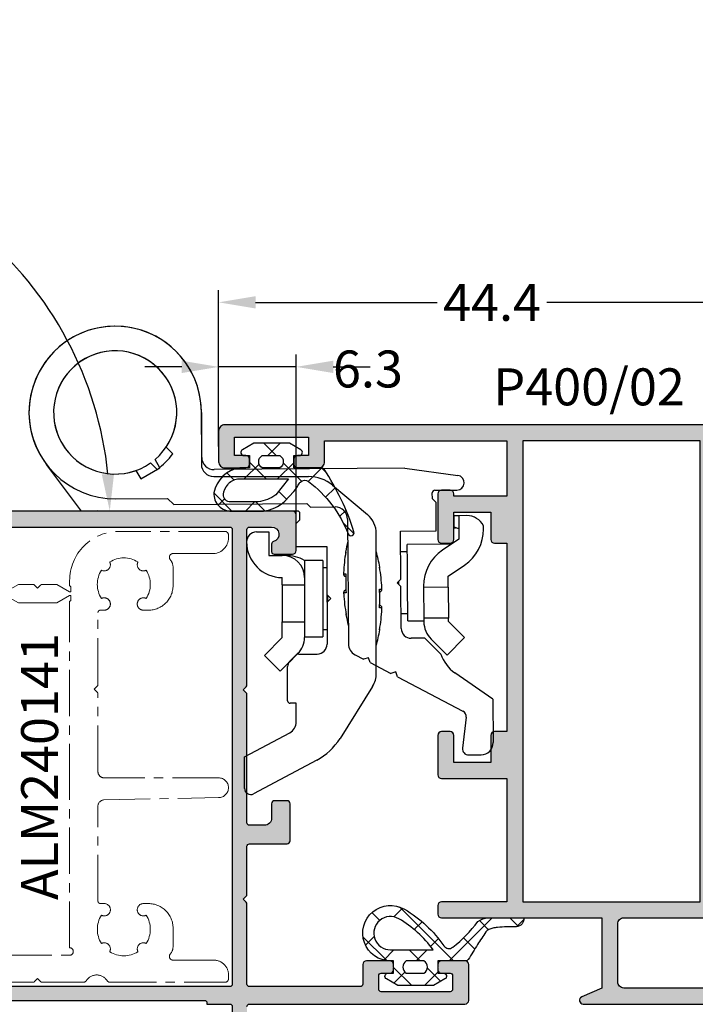
# Model space of a CAD drawing. Units: millimetres. Extents: x 30072 to 38799, y -2029 to 13775.
# Drawn here: x 35376 to 35431, y 11279 to 11359 of the extents above; entities that cross this region are included whole.
import ezdxf

# ---------------------------------------------------------------- set-up
doc = ezdxf.new("R2010")
doc.units = ezdxf.units.MM
doc.linetypes.add('MITTE', pattern=[2, 1.25, -0.25, 0.25, -0.25])
for name, color, linetype in [('AL_CONT', 50, 'Continuous'), ('AL_TEXT', 51, 'Continuous'), ('DIM_1', 252, 'Continuous'), ('DIM_2', 253, 'Continuous'), ('GM_CONT', 241, 'Continuous'), ('GM_HATCH', 244, 'Continuous'), ('TEXT', 4, 'Continuous')]:
    doc.layers.add(name, color=color, linetype=linetype)
doc.layers.add('Видимый контур (ГОСТ)', color=7, linetype='Continuous', lineweight=50)
doc.styles.add('ARIAL', font='arial.ttf')
doc.styles.add('TEXT', font='arial.ttf')
doc.dimstyles.new('MBP_DIM2', dxfattribs={"dimscale": 0, "dimtxt": 3, "dimasz": 3, "dimexe": 1, "dimexo": 0, "dimgap": 0.5, "dimtad": 0, "dimdec": 1, "dimlfac": -1, "dimzin": 9, "dimdsep": 46, "dimtxsty": 'ARIAL', "dimcen": -1, "dimclrd": 256, "dimclre": 256, "dimclrt": 80, "dimadec": 0, "dimazin": 0, "dimtfac": 0.7, "dimtdec": 1, "dimtmove": 1, "dimatfit": 2, "dimfxl": 1, "dimtolj": 1, "dimtzin": 9, "dimarcsym": 0})

# ---------------------------------------------------------------- blocks, each defined once
blk = doc.blocks.new('ALM2400083')
at = {"layer": 'DIM_2'}
h = blk.add_hatch(color=256, dxfattribs=at)
h.paths.add_polyline_path([(17, -40.2, -0.414214), (17.2, -40), (34.7, -40, 0.414214), (35, -39.7), (35, -36.8, 0.414214), (34.7, -36.5), (32.8, -36.5, 0.716675), (32.617, -37.038, 0.753379), (32.75, -37.5), (33.5, -37.5, -0.414214), (33.7, -37.7), (33.7, -38.8, -0.414214), (33.5, -39), (27.9, -39, -0.414214), (27.7, -38.8), (27.7, -37.7, -0.414214), (27.9, -37.5), (28.65, -37.5, 0.753379), (28.783, -37.038, 0.716675), (28.6, -36.5), (26.7, -36.5, 0.414214), (26.4, -36.8), (26.4, -38.389, -0.414214), (26.2, -38.589), (17.2, -38.589, -0.414214), (17, -38.389), (17, -31.883, 0.198912), (16.941, -31.741), (16.7, -31.5), (16.941, -31.259, 0.198912), (17, -31.117), (17, -27.2, -0.414214), (17.2, -27), (20.25, -27, 0.414214), (20.5, -26.75), (20.5, -23.75, 0.414214), (20.25, -23.5), (19.25, -23.5, 0.414214), (19, -23.75), (19, -24.9, -0.414214), (18.4, -25.5), (17.2, -25.5, -0.414214), (17, -25.3), (17, -14.883, 0.198912), (16.941, -14.741), (16.7, -14.5), (16.941, -14.259, 0.198912), (17, -14.117), (17, -1.5, -0.414214), (17.2, -1.3), (19, -1.3, -0.881023), (19.15, -2.481, 0.342002), (19, -2.675), (19, -3.3, 0.414214), (19.2, -3.5), (20.7, -3.5, 0.414214), (21, -3.2), (21, -0.3, 0.414214), (20.7, 0), (17, 0), (-17, 0), (-20.7, 0, 0.414214), (-21, -0.3), (-21, -3.2, 0.414214), (-20.7, -3.5), (-19.2, -3.5, 0.414214), (-19, -3.3), (-19, -2.675, 0.342002), (-19.15, -2.481, -0.881023), (-19, -1.3), (-17.2, -1.3, -0.414214), (-17, -1.5), (-17, -14.117, 0.198912), (-16.941, -14.259), (-16.7, -14.5), (-16.941, -14.741, 0.198912), (-17, -14.883), (-17, -25.3, -0.414214), (-17.2, -25.5), (-18.4, -25.5, -0.414214), (-19, -24.9), (-19, -23.8, 0.414214), (-19.3, -23.5), (-20.2, -23.5, 0.414214), (-20.5, -23.8), (-20.5, -26.7, 0.414214), (-20.2, -27), (-17.2, -27, -0.414214), (-17, -27.2), (-17, -31.117, 0.198912), (-16.941, -31.259), (-16.7, -31.5), (-16.941, -31.741, 0.198912), (-17, -31.883), (-17, -38.389, -0.414214), (-17.2, -38.589), (-26.2, -38.589, -0.414214), (-26.4, -38.389), (-26.4, -36.8, 0.414214), (-26.7, -36.5), (-28.6, -36.5, 0.716675), (-28.783, -37.038, 0.753379), (-28.65, -37.5), (-27.9, -37.5, -0.414214), (-27.7, -37.7), (-27.7, -38.8, -0.414214), (-27.9, -39), (-33.5, -39, -0.414214), (-33.7, -38.8), (-33.7, -37.7, -0.414214), (-33.5, -37.5), (-32.75, -37.5, 0.753379), (-32.617, -37.038, 0.716675), (-32.8, -36.5), (-34.7, -36.5, 0.414214), (-35, -36.8), (-35, -39.7, 0.414214), (-34.7, -40), (-17.2, -40, -0.414214), (-17, -40.2), (-17, -79.7, 0.414214), (-16.7, -80), (16.7, -80, 0.414214), (17, -79.7)])
h.paths.add_polyline_path([(15.6, -40, -0.414214), (15.8, -40.2), (15.8, -49.062), (15.8, -76.8, -0.414214), (15.6, -77), (-15.6, -77, -0.414214), (-15.8, -76.8), (-15.8, -50.95), (-15.8, -40.2, -0.414214), (-15.6, -40), (-13.75, -40), (-13.75, -39.9, -0.414214), (-13.55, -39.7), (0, -39.7), (13.55, -39.7, -0.414214), (13.75, -39.9), (13.75, -40)], flags=16)
h.paths.add_polyline_path([(15.6, -38.589), (-15.6, -38.589, -0.414214), (-15.8, -38.389), (-15.8, -1.5, -0.414214), (-15.6, -1.3), (15.6, -1.3, -0.414214), (15.8, -1.5), (15.8, -38.389, -0.414214)], flags=16)
at = {"layer": 'AL_CONT'}
blk.add_lwpolyline([(17, -40.2, -0.414214), (17.2, -40), (34.7, -40, 0.414214), (35, -39.7), (35, -36.8, 0.414214), (34.7, -36.5), (32.8, -36.5, 0.414214), (32.5, -36.8), (32.5, -37.25, 0.414214), (32.75, -37.5), (33.5, -37.5, -0.414214), (33.7, -37.7), (33.7, -38.8, -0.414214), (33.5, -39), (27.9, -39, -0.414214), (27.7, -38.8), (27.7, -37.7, -0.414214), (27.9, -37.5), (28.65, -37.5, 0.414214), (28.9, -37.25), (28.9, -36.8, 0.414214), (28.6, -36.5), (26.7, -36.5, 0.414214), (26.4, -36.8), (26.4, -38.389, -0.414214), (26.2, -38.589), (17.2, -38.589, -0.414214), (17, -38.389), (17, -31.883, 0.198912), (16.941, -31.741), (16.7, -31.5), (16.941, -31.259, 0.198912), (17, -31.117), (17, -27.2, -0.414214), (17.2, -27), (20.25, -27, 0.414214), (20.5, -26.75), (20.5, -23.75, 0.414214), (20.25, -23.5), (19.25, -23.5, 0.414214), (19, -23.75), (19, -24.9, -0.414214), (18.4, -25.5), (17.2, -25.5, -0.414214), (17, -25.3), (17, -14.883, 0.198912), (16.941, -14.741), (16.7, -14.5), (16.941, -14.259, 0.198912), (17, -14.117), (17, -1.5, -0.414214), (17.2, -1.3), (19, -1.3, -0.881023), (19.15, -2.481, 0.342002), (19, -2.675), (19, -3.3, 0.414214), (19.2, -3.5), (20.7, -3.5, 0.414214), (21, -3.2), (21, -0.3, 0.414214), (20.7, 0), (17, 0), (-17, 0)], format="xyb", dxfattribs=at)
for points in [[(-15.6, -38.589, -0.414214), (-15.8, -38.389), (-15.8, -1.5, -0.414214), (-15.6, -1.3), (15.6, -1.3, -0.414214), (15.8, -1.5), (15.8, -38.389, -0.414214), (15.6, -38.589)], [(-15.6, -77, -0.414214), (-15.8, -76.8), (-15.8, -50.95), (-15.8, -40.2, -0.414214), (-15.6, -40), (-13.75, -40), (-13.75, -39.9, -0.414214), (-13.55, -39.7), (0, -39.7), (13.55, -39.7, -0.414214), (13.75, -39.9), (13.75, -40), (15.6, -40, -0.414214), (15.8, -40.2), (15.8, -49.062), (15.8, -76.8, -0.414214), (15.6, -77)]]:
    blk.add_lwpolyline(points, format="xyb", close=True, dxfattribs=at)
blk = doc.blocks.new('*D4181')
at = {"layer": 'DEFPOINTS', "color": 0, "transparency": 16777216}
for p in [(35313.813, 11358.747), (35329.844, 11342.716), (35374.504, 11339.733), (35397.968, 11318.88), (35428.975, 11318.866)]:
    blk.add_point(p, dxfattribs=at)
at = {"layer": 'DIM_1', "lineweight": -2, "transparency": 16777216}
for p, q in [((35329.844, 11342.716), (35333.527, 11339.032)), ((35397.968, 11318.88), (35382.129, 11318.888))]:
    blk.add_line(p, q, dxfattribs=at)
for start, end in [(84.5778, 129.16484), (5.80851, 50.39555)]:
    blk.add_arc((35353.659, 11318.901), 29.47, start, end, dxfattribs=at)
at = {"layer": 'DIM_1', "transparency": 16777216}
for points in [[(35335.382, 11341.379), (35334.712, 11342.121), (35332.82, 11339.739)], [(35383.477, 11321.909), (35382.478, 11321.858), (35383.129, 11318.887)]]:
    blk.add_solid(points, dxfattribs=at)
at = {"layer": 'DIM_1', "color": 80, "transparency": 16777216, "insert": (35364.943, 11346.125), "char_height": 3, "attachment_point": 5, "rotation": 337.48667, "style": 'ARIAL'}
blk.add_mtext('\\A1;180-125%%D', dxfattribs=at)
blk = doc.blocks.new('P400.02')
at = {"layer": 'DIM_2'}
h = blk.add_hatch(color=256, dxfattribs=at)
h.paths.add_polyline_path([(-32.4, -38.75), (-32.4, -43.45, -0.414214), (-32.9, -43.95), (-52.4, -43.95, -0.414214), (-57.1, -39.25), (-57.1, -38.25), (-50.3, -38.25, 0.414214), (-49.8, -37.75), (-49.8, -35.25, 0.414214), (-50.3, -34.75), (-52, -34.75, 0.414214), (-52.3, -35.05), (-52.3, -35.45, 0.414214), (-52, -35.75), (-51.1, -35.75), (-51.1, -37.25), (-57.1, -37.25), (-57.1, -35.75), (-56.2, -35.75, 0.414214), (-55.9, -35.45), (-55.9, -35.05, 0.414214), (-56.2, -34.75), (-57.9, -34.75, 0.414214), (-58.4, -35.25), (-58.4, -39.25, 0.414214), (-52.4, -45.25), (-29.6, -45.25, 0.808983), (-29.477, -44.676), (-31.1, -43.95), (-31.1, -38.25), (-18.1, -38.25, 0.414214), (-17.8, -37.95), (-17.8, -37.25, 0.414214), (-18.1, -36.95), (-23.4, -36.95), (-23.4, -26.95), (-18.1, -26.95, 0.414214), (-17.8, -26.65), (-17.8, -23.45, 0.414214), (-18.1, -23.15), (-18.8, -23.15, 0.414214), (-19.1, -23.45), (-19.1, -25.65), (-22.1, -25.65), (-22.1, -23.45, 0.414214), (-22.4, -23.15), (-23.4, -23.15), (-23.4, -7.85), (-22.4, -7.85, 0.414214), (-22.1, -7.55), (-22.1, -5.35), (-19.1, -5.35), (-19.1, -7.55, 0.414214), (-18.8, -7.85), (-18.1, -7.85, 0.414214), (-17.8, -7.55), (-17.8, -3.85, 0.414214), (-18.1, -3.55), (-18.8, -3.55, 0.414214), (-19.1, -3.85), (-19.1, -4.05), (-23.4, -4.05), (-23.4, 0.45), (-8.6, 0.45), (-8.6, -1.25, 0.414214), (-8.1, -1.75), (-6.4, -1.75, 0.414214), (-6.1, -1.45), (-6.1, -1.05, 0.414214), (-6.4, -0.75), (-7.3, -0.75), (-7.3, 0.75), (-1.3, 0.75), (-1.3, -0.75), (-2.2, -0.75, 0.414214), (-2.5, -1.05), (-2.5, -1.45, 0.414214), (-2.2, -1.75), (-0.5, -1.75, 0.414214), (0, -1.25), (0, 1.25, 0.414214), (-0.5, 1.75), (-43.9, 1.75, 0.414214), (-44.4, 1.25), (-44.4, -1.45, 0.414214), (-44.1, -1.75), (-42.7, -1.75, 0.414214), (-42.4, -1.45), (-42.4, 0.45), (-40.4, 0.45), (-40.4, -12.73, 0.267949), (-40.25, -12.99, -0.57735), (-40.25, -13.51, 0.267949), (-40.4, -13.77), (-40.4, -24.25), (-41.9, -22.75), (-41.9, -22.05, 0.414214), (-42.2, -21.75), (-43.1, -21.75, 0.414214), (-43.4, -22.05), (-43.4, -25.25, 0.414214), (-42.9, -25.75), (-40.4, -25.75), (-40.4, -37.75, 0.414214), (-39.9, -38.25), (-32.9, -38.25, -0.414214)])
h.paths.add_polyline_path([(-39.1, -36.95), (-39.1, 0.45), (-24.7, 0.45), (-24.7, -36.95)], flags=16)
at = {"layer": 'AL_CONT'}
blk.add_lwpolyline([(-42.4, 0.45), (-42.4, -1.45, -0.414214), (-42.7, -1.75), (-44.1, -1.75, -0.414214), (-44.4, -1.45), (-44.4, 1.25, -0.414214), (-43.9, 1.75), (-0.5, 1.75, -0.414214), (0, 1.25), (0, -1.25, -0.414214), (-0.5, -1.75), (-2.2, -1.75, -0.414214), (-2.5, -1.45), (-2.5, -1.05, -0.414214), (-2.2, -0.75), (-1.3, -0.75), (-1.3, 0.75), (-7.3, 0.75), (-7.3, -0.75), (-6.4, -0.75, -0.414214), (-6.1, -1.05), (-6.1, -1.45, -0.414214), (-6.4, -1.75), (-8.1, -1.75, -0.414214), (-8.6, -1.25), (-8.6, 0.45), (-23.4, 0.45), (-23.4, -4.05), (-19.1, -4.05), (-19.1, -3.85, -0.414214), (-18.8, -3.55), (-18.1, -3.55, -0.414214), (-17.8, -3.85), (-17.8, -7.55, -0.414214), (-18.1, -7.85), (-18.8, -7.85, -0.414214), (-19.1, -7.55), (-19.1, -5.35), (-22.1, -5.35), (-22.1, -7.55, -0.414214), (-22.4, -7.85), (-23.4, -7.85), (-23.4, -23.15), (-22.4, -23.15, -0.414214), (-22.1, -23.45), (-22.1, -25.65), (-19.1, -25.65), (-19.1, -23.45, -0.414214), (-18.8, -23.15), (-18.1, -23.15, -0.414214), (-17.8, -23.45), (-17.8, -26.65, -0.414214), (-18.1, -26.95), (-23.4, -26.95), (-23.4, -36.95), (-18.1, -36.95, -0.414214), (-17.8, -37.25), (-17.8, -37.95, -0.414214), (-18.1, -38.25), (-31.1, -38.25), (-31.1, -43.95), (-29.477, -44.676, -0.808983), (-29.6, -45.25), (-52.4, -45.25, -0.414214), (-58.4, -39.25), (-58.4, -35.25, -0.414214), (-57.9, -34.75), (-56.2, -34.75, -0.414214), (-55.9, -35.05), (-55.9, -35.45, -0.414214), (-56.2, -35.75), (-57.1, -35.75), (-57.1, -37.25), (-51.1, -37.25), (-51.1, -35.75), (-52, -35.75, -0.414214), (-52.3, -35.45), (-52.3, -35.05, -0.414214), (-52, -34.75), (-50.3, -34.75, -0.414214), (-49.8, -35.25), (-49.8, -37.75, -0.414214), (-50.3, -38.25), (-57.1, -38.25), (-57.1, -39.25, 0.414214), (-52.4, -43.95), (-32.9, -43.95, 0.414214), (-32.4, -43.45), (-32.4, -38.75, 0.414214), (-32.9, -38.25), (-39.9, -38.25, -0.414214), (-40.4, -37.75), (-40.4, -25.75), (-42.9, -25.75, -0.414214), (-43.4, -25.25), (-43.4, -22.05, -0.414214), (-43.1, -21.75), (-42.2, -21.75, -0.414214), (-41.9, -22.05), (-41.9, -22.75), (-40.4, -24.25), (-40.4, -13.77, -0.267949), (-40.25, -13.51, 0.57735), (-40.25, -12.99, -0.267949), (-40.4, -12.73), (-40.4, 0.45)], format="xyb", close=True, dxfattribs=at)
blk.add_lwpolyline([(-24.7, 0.45), (-24.7, -36.95), (-39.1, -36.95), (-39.1, 0.45)], close=True, dxfattribs=at)
blk = doc.blocks.new('9GO42 002')
at = {"layer": 'GM_HATCH'}
h = blk.add_hatch(dxfattribs=at)
h.set_pattern_fill('ANSI37', color=256, scale=0.6, angle=90, style=0)
h.set_pattern_definition([(135, (2519.7955, 1578.8914), (-1.3470384, -1.3470384), []), (225, (2519.7955, 1578.8914), (1.3470384, -1.3470384), [])])
h.paths.add_polyline_path([(0, 0), (-1, 0), (-1, 0.45, 0.767327), (-1.467, 0.575), (-2, -0.349), (-2, -3.251), (-1.467, -4.175, 0.767327), (-1, -4.05), (-1, -3.6), (0, -3.6), (0, -4.384, 0.320165), (2.016, -6.486, 0.446606), (3.5, -5.035), (3.5, -2.464, 0.159525), (2.703, -0.717), (1.924, 0.011, 0.042236), (1.23, 0.464, -0.018038), (1.152, 0.541, -0.380507), (1.103, 1.204, -0.135447), (5.343, 4.418, 0.964273), (5.175, 4.888, 0.070554), (0.111, 2.458, 0.250661), (0, 2.25)])
h.paths.add_polyline_path([(0.9, -0.423), (2.186, -1.463, -0.12324), (2.757, -2.886), (2.757, -5.116, -0.451451), (2.139, -5.717, -0.130054), (1.364, -5.368, -0.21525), (0.9, -4.56)], flags=16)
h.paths.add_polyline_path([(0, -1.137), (0, -2.563, -0.574524), (-1, -2.563), (-1, -1.137, -0.574524)], flags=16)
at = {"layer": 'GM_CONT'}
for points in [[(1.924, 0.011, 0.042236), (1.23, 0.464, -0.018038), (1.152, 0.541, -0.380507), (1.103, 1.204, -0.135447), (5.343, 4.418, 0.964273), (5.175, 4.888, 0.070554), (0.111, 2.458, 0.250661), (0, 2.25), (0, 0), (-1, 0), (-1, 0.45, 0.767327), (-1.467, 0.575), (-2, -0.349), (-2, -3.251), (-1.467, -4.175, 0.767327), (-1, -4.05), (-1, -3.6), (0, -3.6), (0, -4.35), (0, -4.384, 0.320165), (2.016, -6.486, 0.446606), (3.5, -5.035), (3.5, -2.464, 0.159525), (2.703, -0.717)], [(0.9, -0.423), (2.186, -1.463, -0.12324), (2.757, -2.886), (2.757, -5.116, -0.451451), (2.139, -5.717, -0.130054), (1.364, -5.368, -0.21525), (0.9, -4.56)], [(0, -1.137), (0, -2.563, -0.574524), (-1, -2.563), (-1, -1.137, -0.574524)]]:
    blk.add_lwpolyline(points, format="xyb", close=True, dxfattribs=at)
blk = doc.blocks.new('9GO042 001')
at = {"layer": 'GM_HATCH'}
h = blk.add_hatch(dxfattribs=at)
h.set_pattern_fill('ANSI37', color=256, scale=0.6, angle=90, style=0)
h.set_pattern_definition([(135, (2547.0034, 1555.745), (-1.3470384, -1.3470384), []), (225, (2547.0034, 1555.745), (1.3470384, -1.3470384), [])])
h.paths.add_polyline_path([(0, 1.85), (-1, 1.85), (-1, 2.3, 0.767327), (-1.467, 2.425), (-2, 1.501), (-2, -1.401), (-1.467, -2.325, 0.767327), (-1, -2.2), (-1, -1.75), (0, -1.75), (0, -2, 1.306312), (4.193, -0.866, 0.110668), (1.217, 2.338, -0.429273), (1.103, 3.054, -0.073348), (3.195, 5.088, 0.141904), (3.495, 5.944), (3.495, 7.651, -0.005004), (3.5, 8.823, 0.446187), (2.772, 8.214, -0.019433), (2.718, 6.684, 0.003718), (2.658, 6.299, -0.115408), (2.359, 5.731, 0.01915), (1.334, 5.062, 0.017963), (0.111, 4.308, 0.250661), (0, 4.1)])
h.paths.add_polyline_path([(0.9, 1.46, -0.104119), (3.416, -1.32, -1.306312), (0.9, -2)], flags=16)
h.paths.add_polyline_path([(0, 0.713), (0, -0.713, -0.574524), (-1, -0.713), (-1, 0.713, -0.574524)], flags=16)
at = {"layer": 'GM_CONT'}
for points in [[(1.217, 2.338, -0.429273), (1.103, 3.054, -0.073348), (3.195, 5.088, 0.141904), (3.495, 5.944), (3.495, 7.651, -0.005004), (3.5, 8.823, 0.446187), (2.772, 8.214, -0.019433), (2.718, 6.684, 0.003718), (2.658, 6.299, -0.115408), (2.359, 5.731, 0.01915), (1.334, 5.062, 0.017963), (0.111, 4.308, 0.250661), (0, 4.1), (0, 1.85), (-1, 1.85), (-1, 2.3, 0.767327), (-1.467, 2.425), (-2, 1.501), (-2, -1.401), (-1.467, -2.325, 0.767327), (-1, -2.2), (-1, -1.75), (0, -1.75), (0, -2, 1.306312), (4.193, -0.866, 0.110668)], [(0, -0.713, -0.574524), (-1, -0.713), (-1, 0.713, -0.574524), (0, 0.713)], [(0.9, 1.46, -0.104119), (3.416, -1.32, -1.306312), (0.9, -2)]]:
    blk.add_lwpolyline(points, format="xyb", close=True, dxfattribs=at)
blk = doc.blocks.new('*D4645')
at = {"layer": 'DEFPOINTS', "color": 0, "transparency": 16777216}
for p in [(35391.968, 11330.578), (35391.968, 11324.13), (35398.268, 11317.59)]:
    blk.add_point(p, dxfattribs=at)
at = {"layer": 'DIM_1', "lineweight": -2, "transparency": 16777216}
for p, q in [((35391.968, 11324.13), (35391.968, 11331.578)), ((35398.268, 11317.59), (35398.268, 11331.578)), ((35388.968, 11330.578), (35385.968, 11330.578)), ((35398.268, 11330.578), (35391.968, 11330.578)), ((35401.268, 11330.578), (35404.268, 11330.578))]:
    blk.add_line(p, q, dxfattribs=at)
at = {"layer": 'DIM_1', "transparency": 16777216}
for points in [[(35388.968, 11331.078), (35388.968, 11330.078), (35391.968, 11330.578)], [(35401.268, 11331.078), (35401.268, 11330.078), (35398.268, 11330.578)]]:
    blk.add_solid(points, dxfattribs=at)
at = {"layer": 'DIM_1', "color": 80, "transparency": 16777216, "insert": (35404.089, 11330.406), "char_height": 3, "attachment_point": 5, "style": 'ARIAL'}
blk.add_mtext('\\A1;6.3', dxfattribs=at)
blk = doc.blocks.new('*D4522')
at = {"layer": 'DEFPOINTS', "color": 0, "transparency": 16777216}
for p in [(35436.368, 11335.813), (35436.368, 11324.456), (35391.968, 11324.13)]:
    blk.add_point(p, dxfattribs=at)
at = {"layer": 'DIM_1', "lineweight": -2, "transparency": 16777216}
for p, q in [((35391.968, 11324.13), (35391.968, 11336.813)), ((35436.368, 11324.456), (35436.368, 11336.813)), ((35394.968, 11335.813), (35409.718, 11335.813)), ((35433.368, 11335.813), (35418.619, 11335.813))]:
    blk.add_line(p, q, dxfattribs=at)
at = {"layer": 'DIM_1', "transparency": 16777216}
for points in [[(35394.968, 11336.313), (35394.968, 11335.313), (35391.968, 11335.813)], [(35433.368, 11336.313), (35433.368, 11335.313), (35436.368, 11335.813)]]:
    blk.add_solid(points, dxfattribs=at)
at = {"layer": 'DIM_1', "color": 80, "transparency": 16777216, "insert": (35414.168, 11335.813), "char_height": 3, "attachment_point": 5, "style": 'ARIAL'}
blk.add_mtext('\\A1;44.4', dxfattribs=at)
blk = doc.blocks.new('*D4529')
at = {"layer": 'DEFPOINTS', "color": 0, "transparency": 16777216}
for p in [(35473.34, 11325.88), (35491.195, 11325.88), (35392.039, 11238.88)]:
    blk.add_point(p, dxfattribs=at)
at = {"layer": 'DIM_1', "lineweight": -2, "transparency": 16777216}
for p, q in [((35473.34, 11325.88), (35492.195, 11325.88)), ((35491.195, 11322.88), (35491.195, 11285.031)), ((35491.195, 11241.88), (35491.195, 11279.729)), ((35392.039, 11238.88), (35492.195, 11238.88))]:
    blk.add_line(p, q, dxfattribs=at)
at = {"layer": 'DIM_1', "transparency": 16777216}
for points in [[(35490.695, 11322.88), (35491.695, 11322.88), (35491.195, 11325.88)], [(35490.695, 11241.88), (35491.695, 11241.88), (35491.195, 11238.88)]]:
    blk.add_solid(points, dxfattribs=at)
at = {"layer": 'DIM_1', "color": 80, "transparency": 16777216, "insert": (35491.195, 11282.38), "char_height": 3, "attachment_point": 5, "rotation": 90, "style": 'ARIAL'}
blk.add_mtext('\\A1;87', dxfattribs=at)
blk = doc.blocks.new('*D4646')
at = {"layer": 'DEFPOINTS', "color": 0, "transparency": 16777216}
for p in [(35472.54, 11278.88), (35478.709, 11278.88), (35390.621, 11238.88)]:
    blk.add_point(p, dxfattribs=at)
at = {"layer": 'DIM_1', "lineweight": -2, "transparency": 16777216}
for p, q in [((35472.54, 11278.88), (35479.709, 11278.88)), ((35478.709, 11275.88), (35478.709, 11261.584)), ((35478.709, 11241.88), (35478.709, 11256.176)), ((35390.621, 11238.88), (35479.709, 11238.88))]:
    blk.add_line(p, q, dxfattribs=at)
at = {"layer": 'DIM_1', "transparency": 16777216}
for points in [[(35478.209, 11275.88), (35479.209, 11275.88), (35478.709, 11278.88)], [(35478.209, 11241.88), (35479.209, 11241.88), (35478.709, 11238.88)]]:
    blk.add_solid(points, dxfattribs=at)
at = {"layer": 'DIM_1', "color": 80, "transparency": 16777216, "insert": (35478.709, 11258.88), "char_height": 3, "attachment_point": 5, "rotation": 90, "style": 'ARIAL'}
blk.add_mtext('\\A1;40', dxfattribs=at)
blk = doc.blocks.new('Петля Джессе для провед')
at = {"layer": 'AL_CONT'}
for p, q in [((-5.442, 6.051), (-5.468, 9.751)), ((-5.468, 9.7), (-5.468, 5.5)), ((-7.792, 6.354), (-8.334, 6.888)), ((-9.597, 5.606), (-9.055, 5.072)), ((-8.839, 5.214), (-9.23, 5.891)), ((-15.205, 1.7), (-18.059, 5.487)), ((-10.788, 4.991), (-10.398, 4.314)), ((-10.398, 4.314), (-8.839, 5.214)), ((11.038, 5.17), (-4.434, 5.058)), ((11.038, 5.17), (15.353, 4.595)), ((-4.468, 4.5), (3.24, 4.5)), ((5.168, 3.798), (8.017, 1.407)), ((13.478, 3.387), (15.278, 3.4)), ((-12.418, 2.7), (-8.218, 2.731)), ((-8.218, 2.731), (-7.714, 2.234)), ((13.283, 2.686), (13.28, 3.186)), ((13.585, 2.388), (13.283, 2.686)), ((2.332, 1.7), (-15.205, 1.7)), ((-7.714, 2.234), (3.086, 2.312)), ((3.086, 2.312), (3.388, 2.014)), ((3.388, 2.014), (5.388, 2.029)), ((13.602, 0.088), (13.585, 2.388)), ((2.232, 0.7), (2.532, 1)), ((2.532, 1), (2.532, 1.5)), ((6.395, 1.036), (6.468, -9.08)), ((15.43, 1.324), (15.03, 1.321)), ((15.03, 1.321), (15.037, 0.428)), ((16.08, 1.329), (15.43, 1.324)), ((15.43, 1.324), (15.444, -0.576)), ((-1, 0), (0, 0)), ((0, 0), (0, -1.9)), ((2.232, -1.2), (2.232, 0.7)), ((10.702, 0.067), (13.602, 0.088)), ((10.73, -3.833), (10.702, 0.067)), ((15.325, 0.323), (15.438, 0.324)), ((17.438, 0.243), (17.436, 0.493)), ((8.732, -11.465), (8.732, -0.125)), ((15.444, -0.576), (14.113, -1.475)), ((4.732, -1.2), (2.232, -1.2)), ((4.732, -5.1), (4.732, -1.2)), ((14.845, -0.98), (11.247, -1.006)), ((0, -1.9), (1.1, -1.9)), ((1.377, -1.9), (1.1, -1.9)), ((1.377, -1.921), (1.377, -1.9)), ((4.4, -2.3), (2.9, -2.3)), ((2.9, -2.3), (2.9, -3.7)), ((4.4, -2.3), (4.4, -8.5)), ((11.251, -1.606), (10.714, -1.61)), ((4.732, -2.9), (4.4, -2.9)), ((14.566, -3.582), (15.897, -2.683)), ((1.1, -4.3), (1.1, -3.7)), ((2.9, -3.7), (2.9, -4.3)), ((10.432, -4.135), (10.73, -3.833)), ((14.572, -4.482), (14.566, -3.582)), ((1.1, -4.3), (1.1, -7.3)), ((1.1, -4.3), (2.9, -4.3)), ((2.9, -4.3), (2.9, -7.3)), ((8.994, -4.64), (9.187, -4.64)), ((10.735, -4.433), (10.432, -4.135)), ((10.759, -7.833), (10.735, -4.433)), ((12.572, -4.401), (12.572, -4.497)), ((14.572, -4.482), (12.572, -4.497)), ((12.572, -4.497), (12.59, -6.997)), ((14.572, -4.482), (14.59, -6.982)), ((4.732, -5.7), (4.732, -5.1)), ((4.732, -5.1), (5.032, -5.4)), ((5.032, -5.4), (4.732, -5.7)), ((4.79, -5.642), (4.79, -5.158)), ((4.732, -5.7), (4.732, -9.1)), ((9.187, -6.16), (8.994, -6.16)), ((10.75, -6.61), (11.288, -6.606)), ((14.59, -6.982), (12.59, -6.997)), ((12.59, -6.997), (12.592, -7.282)), ((14.592, -7.268), (14.59, -6.982)), ((1.1, -7.3), (2.9, -7.3)), ((1.1, -8.572), (1.1, -7.3)), ((2.9, -7.3), (2.9, -8.572)), ((4.4, -7.9), (4.732, -7.9)), ((11.292, -7.206), (12.592, -7.197)), ((15.902, -8.558), (14.592, -7.268)), ((-0.356, -10.027), (1.1, -8.572)), ((2.9, -8.5), (4.4, -8.5)), ((12.665, -8.619), (11.565, -8.627)), ((13.976, -9.911), (12.665, -8.619)), ((13.188, -8.692), (14.498, -9.983)), ((14.498, -9.983), (15.902, -8.558)), ((0.917, -11.3), (-0.356, -10.027)), ((2.373, -9.844), (0.917, -11.3)), ((1.678, -10.55), (2.255, -9.973)), ((2.432, -9.9), (3.932, -9.9)), ((7.005, -9.96), (7.702, -10.324)), ((8.107, -10.197), (7.702, -10.324)), ((8.234, -10.602), (8.107, -10.197)), ((1.532, -13.7), (1.532, -10.904)), ((8.234, -10.602), (9.918, -11.482)), ((10.323, -11.355), (9.918, -11.482)), ((10.45, -11.759), (10.323, -11.355)), ((10.45, -11.759), (15.762, -14.535)), ((18.201, -13.552), (15.117, -11.427)), ((8.428, -12.524), (5.788, -16.75)), ((18.201, -13.552), (18.226, -17.079)), ((2.232, -13.9), (1.732, -13.9)), ((2.232, -15.4), (2.232, -13.9)), ((16.027, -15.037), (15.73, -17.534)), ((-1.968, -18.234), (1.701, -16.283)), ((-1.968, -20.8), (-1.968, -18.234)), ((16.23, -18.093), (17.233, -18.086)), ((3.895, -18.515), (-1.233, -21.241))]:
    blk.add_line(p, q, dxfattribs=at)
for points in [[(15.037, 0.428), (15.037, 0.414), (15.037, 0.399), (15.037, 0.386), (15.037, 0.372), (15.037, 0.359), (15.037, 0.346), (15.037, 0.334), (15.038, 0.321)], [(11.269, -4.106), (11.262, -3.046), (11.255, -2.113), (11.25, -1.421), (11.247, -1.053), (11.247, -1.006)], [(6.234, -1.623), (6.235, -1.624), (6.238, -1.625), (6.244, -1.628), (6.252, -1.631)], [(6.072, -3.406), (6.085, -3.406), (6.102, -3.406), (6.122, -3.406), (6.145, -3.406), (6.17, -3.405), (6.199, -3.405), (6.231, -3.405), (6.265, -3.405)], [(10.474, -4.092), (10.475, -4.135), (10.475, -4.177)], [(10.532, -4.034), (10.532, -4.134), (10.533, -4.234)], [(11.292, -7.206), (11.292, -7.159), (11.289, -6.791), (11.284, -6.099), (11.277, -5.166), (11.269, -4.106)], [(6.276, -4.925), (6.242, -4.925), (6.21, -4.926), (6.181, -4.926), (6.156, -4.926), (6.133, -4.926), (6.113, -4.926), (6.096, -4.927), (6.083, -4.927)]]:
    blk.add_lwpolyline(points, dxfattribs=at)
for centre, radius, start, end in [((-12.468, 9.7), 7, 0.414, 270.414), ((-12.468, 9.7), 7, 0, 217), ((-12.468, 9.7), 5, 325.78376, 305.04424), ((-12.468, 9.7), 5, 310.36976, 289.63024), ((-12.468, 9.7), 5.75, 306.40894, 324.41906), ((-4.442, 6.058), 1, 180.414, 270.414), ((-4.468, 5.5), 1, 180, 270), ((3.24, 1.5), 3, 50, 90), ((15.274, 4), 0.6, 270.414, 82.414), ((13.48, 3.187), 0.2, 90.414, 180.414), ((2.332, 1.5), 0.2, 0, 90), ((5.395, 1.029), 1, 0.414, 90.414), ((6.732, -0.125), 2, 0, 50), ((16.091, -0.171), 1.5, 26.25593, 90.414), ((13.938, 0.217), 3.5, 304.03091, 0.414), ((-1, -0.8), 0.8, 90, 180), ((20.846, -4.06), 14.814, 167.06928, 170.5347), ((1.1, -0.8), 2.9, 180, 270), ((-5.582, -5.4), 14.814, 9.8793, 14.92945), ((16.072, -4.375), 3.5, 124.03091, 180.414), ((1.1, -3.7), 1.8, 0, 90), ((1.377, -5), 3.1, 60.57129, 90), ((20.846, -4.06), 14.795, 170.55164, 177.07526), ((20.846, -4.06), 14.795, 170.57179, 177.07526), ((6.431, -1.656), 0.2, 170.5347, 196.05165), ((-5.582, -5.4), 14.795, 3.33874, 9.88995), ((11.079, -7.873), 5.424, 112.40094, 112.61231), ((-5.582, -5.4), 14.795, 3.33874, 9.86236), ((8.815, -2.893), 0.2, 344.36235, 9.8793), ((6.271, -3.415), 0.2, 177.43049, 266.14838), ((21.897, -4.052), 15.645, 177.6287, 183.19952), ((6.282, -4.915), 0.2, 94.68565, 183.3954), ((-6.635, -5.4), 15.647, 357.215, 2.785), ((8.988, -4.65), 0.2, 274.27257, 2.97913), ((20.846, -4.06), 14.795, 183.75274, 190.30395), ((20.846, -4.06), 14.795, 183.75274, 190.27636), ((-5.582, -5.4), 14.795, 350.13764, 356.66126), ((-5.582, -5.4), 14.795, 350.15779, 356.66126), ((8.988, -6.15), 0.2, 357.01828, 85.73406), ((6.467, -6.671), 0.2, 164.77635, 190.2933), ((2.955, 1.157), 8.534, 292.85966, 292.99396), ((20.846, -4.06), 14.814, 190.2933, 193.75872), ((-5.582, -5.4), 14.814, 345.07055, 350.1207), ((11.079, -2.927), 5.424, 247.38769, 247.59906), ((8.815, -7.907), 0.2, 350.1207, 15.63765), ((11.559, -7.827), 0.8, 180.414, 270.414), ((14.592, -7.268), 2, 180.414, 225.414), ((1.1, -8.572), 1.8, 315, 0), ((3.932, -9.1), 0.8, 270, 0), ((7.468, -9.073), 1, 180.414, 242.414), ((2.432, -10.15), 0.25, 90, 135), ((16.82, -8.957), 3, 198.555, 235.414), ((2.032, -10.904), 0.5, 135, 180), ((6.732, -11.465), 2, 328, 0), ((1.732, -13.7), 0.2, 180, 270), ((15.531, -14.978), 0.5, 353.214, 62.414), ((1.232, -15.4), 1, 298, 0), ((1.547, -14.1), 5, 298, 328), ((16.227, -17.593), 0.5, 173.214, 270.414), ((17.226, -17.086), 1, 270.414, 0.414), ((-1.468, -20.8), 0.5, 180, 298)]:
    blk.add_arc(centre, radius, start, end, dxfattribs=at)
blk.add_ellipse((15.594, 2.825), major_axis=(0.018, -2.535), ratio=0.68853, start_param=5.947547, end_param=6.117639, dxfattribs=at)
for points, knots in [([(15.15, 0.322), (15.128, 0.322), (15.085, 0.322), (15.054, 0.321), (15.038, 0.321)], [0, 0, 0, 0, 0.489816, 1, 1, 1, 1]), ([(6.071, -3.305), (6.07, -3.319), (6.069, -3.35), (6.068, -3.397), (6.069, -3.434), (6.082, -3.488), (6.109, -3.537), (6.155, -3.584), (6.196, -3.599), (6.216, -3.606)], [0, 0, 0, 0, 0.110561, 0.235303, 0.416951, 0.512423, 0.666089, 0.840934, 1, 1, 1, 1]), ([(6.071, -3.305), (6.071, -3.312), (6.07, -3.331), (6.069, -3.36), (6.069, -3.385), (6.07, -3.403), (6.071, -3.405), (6.072, -3.406)], [0, 0, 0, 0, 0.143262, 0.357109, 0.571133, 0.785552, 1, 1, 1, 1]), ([(6.277, -4.716), (6.276, -4.715), (6.25, -4.712), (6.203, -4.728), (6.151, -4.76), (6.117, -4.799), (6.096, -4.836), (6.086, -4.87), (6.081, -4.897), (6.08, -4.922), (6.08, -4.951), (6.081, -4.99), (6.083, -5.018), (6.083, -5.028)], [0, 0, 0, 0, 0.009144, 0.179176, 0.312151, 0.42332, 0.518128, 0.597879, 0.661517, 0.715173, 0.814789, 0.932273, 1, 1, 1, 1]), ([(8.991, -4.849), (8.992, -4.849), (9.019, -4.854), (9.066, -4.837), (9.118, -4.805), (9.152, -4.767), (9.173, -4.73), (9.184, -4.697), (9.188, -4.67), (9.19, -4.645), (9.191, -4.615), (9.19, -4.576), (9.188, -4.549), (9.187, -4.538)], [0, 0, 0, 0, 0.009148, 0.179181, 0.312141, 0.4233, 0.518112, 0.597867, 0.661507, 0.715157, 0.814779, 0.932272, 1, 1, 1, 1]), ([(9.187, -4.64), (9.188, -4.639), (9.189, -4.638), (9.19, -4.626), (9.19, -4.603), (9.189, -4.572), (9.188, -4.55), (9.187, -4.538)], [0, 0, 0, 0, 0.143216, 0.35712, 0.571226, 0.785642, 1, 1, 1, 1]), ([(6.083, -4.927), (6.082, -4.927), (6.081, -4.928), (6.08, -4.941), (6.08, -4.964), (6.081, -4.994), (6.083, -5.017), (6.083, -5.028)], [0, 0, 0, 0, 0.14331, 0.357138, 0.571172, 0.785662, 1, 1, 1, 1]), ([(9.188, -6.262), (9.188, -6.247), (9.19, -6.216), (9.191, -6.169), (9.19, -6.132), (9.177, -6.078), (9.151, -6.029), (9.106, -5.982), (9.064, -5.967), (9.045, -5.96)], [0, 0, 0, 0, 0.110558, 0.235293, 0.416912, 0.512373, 0.666062, 0.840928, 1, 1, 1, 1]), ([(9.187, -6.262), (9.188, -6.254), (9.189, -6.235), (9.19, -6.207), (9.19, -6.181), (9.189, -6.164), (9.188, -6.161), (9.187, -6.16)], [0, 0, 0, 0, 0.143305, 0.357154, 0.571191, 0.785647, 1, 1, 1, 1])]:
    blk.add_open_spline(points, degree=3, knots=knots, dxfattribs=at)
blk = doc.blocks.new('erte45t4')
at = {"layer": 'TEXT', "color": 8, "linetype": 'MITTE', "lineweight": 18, "ltscale": 3}
for points in [[(-8.398, 5.877, -0.560835), (-9.126, 5.432, 0.288521), (-9.127, 3.141, -0.72824), (-8.454, 2.468, 0.289034), (-6.16, 2.465, -0.72939), (-5.488, 3.139, 0.288744), (-5.488, 5.432, -0.560839), (-6.216, 5.877, -0.400188), (-5.74, 6.376), (-5.406, 6.376, 0.414214), (-5.206, 6.576), (-5.206, 14.285, 0.408126), (-5.696, 14.785), (-15.006, 14.979, -1), (-15.006, 16.579), (-5.706, 16.579, 0.414214), (-5.206, 17.079), (-5.206, 23.391, -0.198912), (-5.148, 23.532), (-4.906, 23.774), (-5.148, 24.015, -0.198912), (-5.206, 24.157), (-5.206, 29.983, 0.414214), (-5.406, 30.183), (-5.714, 30.183, -0.414261), (-6.214, 30.683, -0.560839), (-5.486, 31.128, 0.288744), (-5.486, 33.42, -0.728435), (-6.159, 34.093, 0.288966), (-8.453, 34.092, -0.728439), (-9.125, 33.418, 0.288521), (-9.124, 31.128, -0.560835), (-8.396, 30.683, -0.414214), (-8.896, 30.183), (-9.305, 30.183, -0.414214), (-11.305, 32.183), (-11.305, 33.643, -0.175046), (-11.075, 34.282, 0.635325), (-11.305, 34.774), (-14.606, 34.774, -0.390984), (-15.806, 36.046), (-15.806, 36.274, -0.414214), (-15.506, 36.574), (-6.906, 36.574, -0.414214), (-2.906, 32.574), (-2.906, 32.173), (-3.006, 32.073), (-3.006, 31.673), (-2.906, 31.673), (-1.867, 32.273), (-0.689, 32.273, -0.198912), (-0.548, 32.215), (-0.306, 31.973), (-0.065, 32.215, -0.198912), (0.077, 32.273), (1.254, 32.273), (2.294, 31.673), (2.394, 31.673), (2.394, 32.073), (2.294, 32.173), (2.294, 32.574, -0.414214), (6.294, 36.574), (14.894, 36.574, -0.414214), (15.194, 36.274), (15.194, 35.974, -0.414214), (13.994, 34.774), (10.693, 34.774, 0.635327), (10.462, 34.282, -0.175046), (10.693, 33.643), (10.693, 32.183, -0.414214), (8.693, 30.183), (8.284, 30.183, -0.414214), (7.784, 30.683, -0.560835), (8.512, 31.128, 0.288521), (8.513, 33.418, -0.728439), (7.84, 34.092, 0.288966), (5.547, 34.093, -0.728435), (4.874, 33.42, 0.288744), (4.874, 31.128, -0.560839), (5.602, 30.683, -0.414261), (5.102, 30.183), (4.794, 30.183, 0.414214), (4.594, 29.983), (4.594, 24.157, -0.198912), (4.535, 24.015), (4.294, 23.774), (4.535, 23.532, -0.198912), (4.594, 23.391), (4.594, 17.079, 0.414214), (5.094, 16.579), (14.394, 16.579, -0.979384), (14.427, 14.98), (5.083, 14.785, 0.408126), (4.594, 14.285), (4.594, 6.576, 0.414214), (4.794, 6.376), (5.102, 6.376, -0.414261), (5.602, 5.876, -0.560839), (4.874, 5.431, 0.288744), (4.874, 3.139, -0.728435), (5.547, 2.466, 0.288966), (7.84, 2.467, -0.728439), (8.513, 3.14, 0.288521), (8.512, 5.431, -0.560835), (7.784, 5.876, -0.414214), (8.284, 6.376), (8.694, 6.376, -0.414214), (10.694, 4.376), (10.694, 2.915, -0.175046), (10.463, 2.276, 0.635325), (10.694, 1.785), (13.994, 1.785, -0.414214), (15.194, 0.585), (15.194, 0.285, -0.414214), (14.894, -0.015), (5.589, -0.015, -0.255924), (5.336, 0.123, 0.547723), (3.651, 0.123, -0.255924), (3.398, -0.015), (0.077, -0.015, -0.198912), (-0.065, 0.043), (-0.306, 0.285), (-0.548, 0.043, -0.198912), (-0.689, -0.015), (-4.011, -0.015, -0.255924), (-4.264, 0.123, 0.547723), (-5.949, 0.123, -0.255924), (-6.202, -0.015), (-15.506, -0.015, -0.414214), (-15.806, 0.285), (-15.806, 0.585, -0.414214), (-14.606, 1.785), (-11.306, 1.785, 0.635327), (-11.076, 2.276, -0.175046), (-11.306, 2.915), (-11.306, 4.376, -0.414214), (-9.306, 6.376), (-8.898, 6.376, -0.413874)], [(-2.906, 30.873), (-3.006, 30.973), (-3.006, 31.373), (-2.906, 31.373), (-1.867, 30.773), (1.254, 30.773), (2.294, 31.373), (2.394, 31.373), (2.394, 30.973), (2.294, 30.873), (2.294, 15.579), (2.294, 2.785, -1), (2.294, 2.185), (-2.906, 2.185, -1), (-2.906, 2.785), (-2.906, 15.579)]]:
    blk.add_lwpolyline(points, format="xyb", close=True, dxfattribs=at)
blk = doc.blocks.new('A$C0CBA7423')
at = {"layer": 'Видимый контур (ГОСТ)', "color": 30}
blk.add_blockref('erte45t4', (0.306, 0.365), dxfattribs=at)

msp = doc.modelspace()

# ---------------------------------------------------------------- block references
at = {"color": 30, "xscale": -1}
msp.add_blockref('P400.02', (35391.968, 11324.13), dxfattribs=at)
at = {"layer": 'Видимый контур (ГОСТ)', "color": 30}
for name, p in [('Петля Джессе для провед', (35396.036, 11317.18)), ('ALM2400083', (35377.268, 11318.88))]:
    msp.add_blockref(name, p, dxfattribs=at)
at = {"layer": 'Видимый контур (ГОСТ)', "color": 30, "rotation": 270}
msp.add_blockref('9GO42 002', (35398.068, 11322.38), dxfattribs=at)
at = {"layer": 'Видимый контур (ГОСТ)', "color": 30, "xscale": -1}
msp.add_blockref('A$C0CBA7423', (35377.268, 11280.291), dxfattribs=at)
at = {"layer": 'Видимый контур (ГОСТ)', "color": 30, "xscale": -1, "rotation": 270}
msp.add_blockref('9GO042 001', (35407.918, 11282.38), dxfattribs=at)

# ---------------------------------------------------------------- texts
at = {"layer": 'AL_TEXT', "insert": (35422.044, 11328.956), "char_height": 3, "width": 20.769, "attachment_point": 5, "style": 'TEXT'}
msp.add_mtext('{\\fArial|b1|i0|c204|p34;P400/02}', dxfattribs=at)
at = {"layer": 'AL_TEXT', "insert": (35377.432, 11298.149), "char_height": 3, "width": 20.769, "attachment_point": 5, "rotation": 90, "style": 'TEXT'}
msp.add_mtext('{\\fArial|b1|i0|c204|p34;ALM240141}', dxfattribs=at)

# ---------------------------------------------------------------- dimensions: what is measured, and where the dimension line sits
at = {"layer": 'DIM_1'}
dim = msp.add_angular_dim_2l(base=(35374.504, 11339.733), line1=((35397.968, 11318.88), (35428.975, 11318.866)), line2=((35329.844, 11342.716), (35313.813, 11358.747)), text='180-125%%D', dimstyle='MBP_DIM2', override={"dimscale": 1}, dxfattribs=at)
dim.commit()
dim.dimension.update_dxf_attribs({"geometry": '*D4181', "text_midpoint": (35364.943, 11346.125)})
dim = msp.add_linear_dim(base=(35436.368, 11335.813), p1=(35391.968, 11324.13), p2=(35436.368, 11324.456), dimstyle='MBP_DIM2', override={"dimscale": 1}, dxfattribs=at)
dim.commit()
dim.dimension.update_dxf_attribs({"geometry": '*D4522', "text_midpoint": (35414.168, 11335.813)})
dim = msp.add_linear_dim(base=(35391.968, 11330.578), p1=(35398.268, 11317.59), p2=(35391.968, 11324.13), dimstyle='MBP_DIM2', override={"dimscale": 1}, dxfattribs=at)
dim.commit()
dim.dimension.update_dxf_attribs({"geometry": '*D4645', "text_midpoint": (35404.089, 11330.406), "dimtype": 160})
for base, p1, p2, picture, middle in [((35491.195, 11325.88), (35392.039, 11238.88), (35473.34, 11325.88), '*D4529', (35491.195, 11282.38)), ((35478.709, 11278.88), (35390.621, 11238.88), (35472.54, 11278.88), '*D4646', (35478.709, 11258.88))]:
    dim = msp.add_linear_dim(base=base, p1=p1, p2=p2, angle=90, dimstyle='MBP_DIM2', override={"dimscale": 1}, dxfattribs=at)
    dim.commit()
    dim.dimension.update_dxf_attribs({"geometry": picture, "text_midpoint": middle})

doc.saveas('drawing.dxf')
